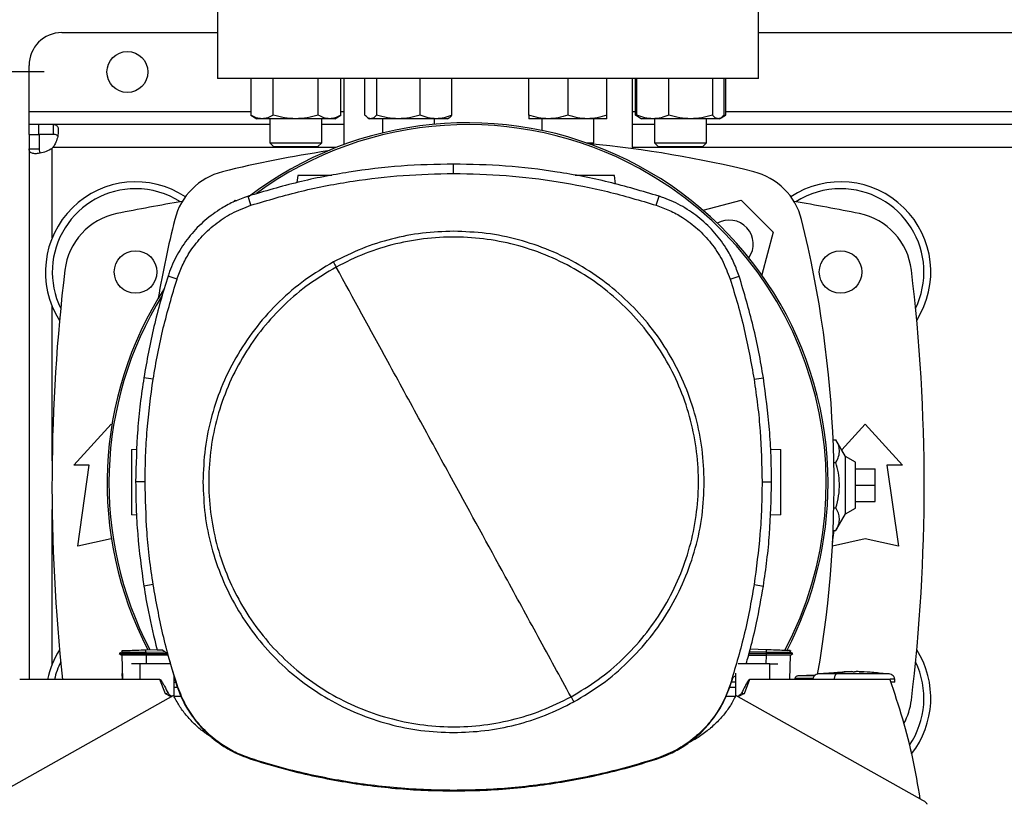
# Model space of a CAD drawing. Extents: x 0.4 to 10.6, y 0.4 to 8.1.
# Drawn here: x 6.5 to 7.1, y 5.6 to 6.1 of the extents above; entities that cross this region are included whole.
import ezdxf

# ---------------------------------------------------------------- set-up
doc = ezdxf.new("R2010")
doc.units = 0
doc.linetypes.add('SLD-SOLID', pattern=[0])
doc.layers.get('0').update_dxf_attribs({"linetype": 'CONTINUOUS'})
doc.styles.add('SLDTEXTSTYLE0', font='TXT', dxfattribs={"width": 0.75})
doc.dimstyles.new('SLDDIMSTYLE0', dxfattribs={"dimtxt": 0.125, "dimasz": 0.13, "dimexe": 0, "dimexo": 0.0625, "dimgap": 0.03125, "dimtad": 0, "dimtih": 1, "dimtoh": 1, "dimdec": 1, "dimlfac": 20, "dimrnd": 1e-09, "dimzin": 12, "dimtxsty": 'SLDTEXTSTYLE0', "dimsah": 1, "dimcen": 0.09, "dimazin": 3, "dimtfac": 1, "dimtdec": 1, "dimtmove": 0, "dimatfit": 3, "dimtolj": 1, "dimtzin": 12})
doc.dimstyles.new('SLDDIMSTYLE2', dxfattribs={"dimtxt": 0.125, "dimasz": 0.13, "dimexe": 0, "dimexo": 0.0625, "dimgap": 0.03125, "dimtad": 0, "dimtih": 1, "dimtoh": 1, "dimdec": 1, "dimlfac": 20, "dimrnd": 1e-09, "dimzin": 12, "dimtxsty": 'SLDTEXTSTYLE0', "dimsah": 1, "dimcen": 0.09, "dimazin": 3, "dimtfac": 1, "dimtdec": 1, "dimtofl": 0, "dimtmove": 0, "dimatfit": 3, "dimtolj": 1, "dimtzin": 12})

# ---------------------------------------------------------------- blocks, each defined once
blk = doc.blocks.new('_D_7')
at = {"color": 7, "linetype": 'SLD-SOLID'}
for p, q in [((5.7459, 6.09955), (5.7459, 6.34955)), ((6.51319, 6.09955), (5.6209, 6.09955)), ((6.51319, 5.55624), (5.6209, 5.55624)), ((5.7459, 5.55624), (5.7459, 5.30624))]:
    blk.add_line(p, q, dxfattribs=at)
for points in [[(5.7459, 6.09955), (5.7659, 6.22955), (5.7259, 6.22955)], [(5.7459, 5.55624), (5.7259, 5.42624), (5.7659, 5.42624)]]:
    blk.add_solid(points, dxfattribs=at)
at = {"color": 7, "linetype": 'SLD-SOLID', "insert": (5.58427, 5.88981), "char_height": 0.125, "attachment_point": 1, "style": 'SLDTEXTSTYLE0'}
blk.add_mtext('10.9', dxfattribs=at)
blk = doc.blocks.new('_D_9')
at = {"color": 7, "linetype": 'SLD-SOLID'}
for p, q in [((6.48445, 6.8918), (6.48445, 7.65764)), ((8.84501, 5.8365), (8.84501, 7.65764)), ((6.48445, 7.53264), (7.5031, 7.53264)), ((8.84501, 7.53264), (7.82636, 7.53264))]:
    blk.add_line(p, q, dxfattribs=at)
for points in [[(6.48445, 7.53264), (6.61445, 7.51264), (6.61445, 7.55264)], [(8.84501, 7.53264), (8.71501, 7.55264), (8.71501, 7.51264)]]:
    blk.add_solid(points, dxfattribs=at)
at = {"color": 7, "linetype": 'SLD-SOLID', "insert": (7.5031, 7.59455), "char_height": 0.125, "attachment_point": 1, "style": 'SLDTEXTSTYLE0'}
blk.add_mtext('47.2', dxfattribs=at)
blk = doc.blocks.new('_D_10')
at = {"color": 7, "linetype": 'SLD-SOLID'}
for p, q in [((6.16245, 6.07593), (6.16245, 6.32593)), ((6.55256, 6.07593), (6.03745, 6.07593)), ((6.55256, 5.57986), (6.03745, 5.57986)), ((6.16245, 5.57986), (6.16245, 5.32986))]:
    blk.add_line(p, q, dxfattribs=at)
for points in [[(6.16245, 6.07593), (6.18245, 6.20593), (6.14245, 6.20593)], [(6.16245, 5.57986), (6.14245, 5.44986), (6.18245, 5.44986)]]:
    blk.add_solid(points, dxfattribs=at)
at = {"color": 7, "linetype": 'SLD-SOLID', "insert": (6.047, 5.88981), "char_height": 0.125, "attachment_point": 1, "style": 'SLDTEXTSTYLE0'}
blk.add_mtext('9.9', dxfattribs=at)

msp = doc.modelspace()

# ---------------------------------------------------------------- linework, layer by layer
at = {"color": 7, "linetype": 'SLD-SOLID'}
for p, q in [((6.6567, 6.12317), (6.6567, 6.07199)), ((6.9815, 6.07199), (6.9815, 6.12317)), ((6.56319, 6.09955), (6.6567, 6.09955)), ((6.9815, 6.09955), (7.28662, 6.09955)), ((6.54351, 6.0523), (6.54351, 6.07986)), ((6.9815, 6.07199), (6.6567, 6.07199)), ((6.67655, 6.07199), (6.67655, 6.04998)), ((6.69008, 6.04998), (6.69008, 6.07199)), ((6.71714, 6.04998), (6.71714, 6.07199)), ((6.73068, 6.04998), (6.73068, 6.07199)), ((6.73248, 6.07199), (6.73248, 6.03232)), ((6.74512, 6.04998), (6.74512, 6.07199)), ((6.75213, 6.07199), (6.75213, 6.04998)), ((6.77827, 6.04998), (6.77827, 6.07199)), ((6.7974, 6.04998), (6.7974, 6.07199)), ((6.8435, 6.04998), (6.8435, 6.07199)), ((6.86693, 6.07199), (6.86693, 6.04998)), ((6.89037, 6.04998), (6.89037, 6.07199)), ((6.90571, 6.02986), (6.90571, 6.07199)), ((6.90752, 6.04998), (6.90752, 6.07199)), ((6.90844, 6.04998), (6.90844, 6.07199)), ((6.92758, 6.04998), (6.92758, 6.07199)), ((6.95372, 6.07199), (6.95372, 6.04998)), ((6.96072, 6.04998), (6.96072, 6.07199)), ((6.96165, 6.07199), (6.96165, 6.04998)), ((6.54351, 6.04443), (6.54351, 6.0523)), ((6.67655, 6.04998), (6.68018, 6.04789)), ((6.68332, 6.04789), (6.68018, 6.04789)), ((6.70361, 6.04789), (6.68332, 6.04789)), ((6.68799, 6.04789), (6.68799, 6.03342)), ((6.72391, 6.04789), (6.70361, 6.04789)), ((6.71924, 6.03342), (6.71924, 6.04789)), ((6.72705, 6.04789), (6.72391, 6.04789)), ((6.72705, 6.04789), (6.73068, 6.04998)), ((6.74698, 6.04838), (6.74783, 6.04789)), ((6.74862, 6.04789), (6.74783, 6.04789)), ((6.7652, 6.04789), (6.74862, 6.04789)), ((6.75564, 6.04789), (6.75564, 6.03934)), ((6.78784, 6.04789), (6.7652, 6.04789)), ((6.78689, 6.04455), (6.78689, 6.04789)), ((6.7947, 6.04789), (6.78784, 6.04789)), ((6.7947, 6.04789), (6.79554, 6.04838)), ((6.85521, 6.04789), (6.8435, 6.04789)), ((6.85131, 6.04789), (6.85131, 6.04082)), ((6.87865, 6.04789), (6.85521, 6.04789)), ((6.89037, 6.04789), (6.87865, 6.04789)), ((6.88256, 6.03342), (6.88256, 6.04789)), ((6.90752, 6.04998), (6.9103, 6.04838)), ((6.90942, 6.04912), (6.90752, 6.04998)), ((6.9103, 6.04838), (6.91115, 6.04789)), ((6.91801, 6.04789), (6.91115, 6.04789)), ((6.94065, 6.04789), (6.91801, 6.04789)), ((6.91896, 6.04789), (6.91896, 6.03342)), ((6.95722, 6.04789), (6.94065, 6.04789)), ((6.95021, 6.03342), (6.95021, 6.04789)), ((6.95802, 6.04789), (6.95722, 6.04789)), ((6.95802, 6.04789), (6.95887, 6.04838)), ((6.95894, 6.04842), (6.96165, 6.04998)), ((6.96165, 6.04998), (6.95973, 6.04911)), ((6.54351, 6.03843), (6.54351, 6.04443)), ((6.54927, 6.04443), (6.54351, 6.04443)), ((6.55815, 6.04443), (6.54927, 6.04443)), ((6.54927, 6.04443), (6.54927, 6.03843)), ((6.68799, 6.04443), (6.55815, 6.04443)), ((6.55815, 6.03843), (6.55815, 6.04443)), ((6.73248, 6.04443), (6.71924, 6.04443)), ((6.91896, 6.04443), (6.90571, 6.04443)), ((7.31791, 6.04443), (6.95021, 6.04443)), ((6.54351, 6.03843), (6.54351, 6.02979)), ((6.54351, 6.03843), (6.54951, 6.03843)), ((6.55815, 6.03843), (6.54927, 6.03843)), ((6.54951, 6.03843), (6.54951, 6.02979)), ((6.54351, 6.02979), (6.54351, 5.71119)), ((6.54351, 6.02979), (6.54951, 6.02979)), ((6.68799, 6.03342), (6.69049, 6.03092)), ((6.68799, 6.03342), (6.71924, 6.03342)), ((6.71674, 6.03092), (6.69049, 6.03092)), ((6.71674, 6.03092), (6.71924, 6.03342)), ((6.87793, 6.03342), (6.88256, 6.03342)), ((6.88173, 6.03259), (6.88256, 6.03342)), ((6.91896, 6.03342), (6.92146, 6.03092)), ((6.91896, 6.03342), (6.95021, 6.03342)), ((6.94771, 6.03092), (6.92146, 6.03092)), ((6.94771, 6.03092), (6.95021, 6.03342)), ((6.79837, 6.01498), (6.79837, 6.02066)), ((6.70486, 6.01372), (6.70426, 6.00951)), ((6.8956, 6.00862), (6.89489, 6.01372)), ((6.67672, 5.99592), (6.67498, 6.00133)), ((6.92002, 5.99592), (6.92175, 6.00133)), ((6.66598, 5.99771), (6.66728, 5.999)), ((6.66728, 5.999), (6.66829, 5.99873)), ((6.94813, 5.9929), (6.97092, 5.999)), ((6.97092, 5.999), (6.99021, 5.97972)), ((6.99021, 5.97972), (6.98335, 5.95414)), ((6.63235, 5.95159), (6.62694, 5.95333)), ((6.96439, 5.95159), (6.96979, 5.95333)), ((6.618, 5.89144), (6.6124, 5.89233)), ((6.97873, 5.89144), (6.98434, 5.89233)), ((6.57033, 5.83995), (6.59272, 5.86456)), ((6.59272, 5.86456), (6.59318, 5.86405)), ((7.03139, 5.84908), (7.04548, 5.86456)), ((7.04548, 5.86456), (7.06787, 5.83995)), ((7.02621, 5.85517), (7.02792, 5.85517)), ((7.03366, 5.84508), (7.02792, 5.85517)), ((6.60499, 5.84935), (6.60827, 5.84947)), ((6.98868, 5.84956), (6.99475, 5.84935)), ((6.57968, 5.83995), (6.57033, 5.83995)), ((6.57279, 5.79123), (6.57968, 5.83995)), ((7.02663, 5.84153), (7.02792, 5.84153)), ((7.03957, 5.84167), (7.03366, 5.84508)), ((7.03366, 5.81071), (7.03366, 5.84508)), ((7.03957, 5.81412), (7.03957, 5.84167)), ((7.05852, 5.83995), (7.06541, 5.79123)), ((7.06787, 5.83995), (7.05852, 5.83995)), ((7.03957, 5.83774), (7.05138, 5.83774)), ((7.05138, 5.82789), (7.05138, 5.83774)), ((6.61318, 5.82981), (6.6075, 5.82981)), ((6.98355, 5.82981), (6.98923, 5.82981)), ((7.03957, 5.82789), (7.05138, 5.82789)), ((7.05138, 5.81805), (7.05138, 5.82789)), ((7.03957, 5.81805), (7.05138, 5.81805)), ((7.02663, 5.81426), (7.02792, 5.81426)), ((7.02792, 5.80062), (7.03366, 5.81071)), ((7.03366, 5.81071), (7.03957, 5.81412)), ((6.60806, 5.80988), (6.60499, 5.80998)), ((6.99475, 5.80998), (6.98845, 5.80976)), ((7.02589, 5.79364), (7.02687, 5.80062)), ((7.02621, 5.80062), (7.02792, 5.80062)), ((6.59272, 5.79566), (6.57279, 5.79123)), ((6.59293, 5.79562), (6.59272, 5.79566)), ((7.04548, 5.79566), (7.02576, 5.79128)), ((7.06541, 5.79123), (7.04548, 5.79566)), ((6.618, 5.76817), (6.6124, 5.76728)), ((6.97873, 5.76817), (6.98434, 5.76728)), ((6.59924, 5.72851), (6.59928, 5.72757)), ((6.59925, 5.72851), (6.59928, 5.72757)), ((6.59925, 5.72851), (6.59928, 5.72757)), ((6.61365, 5.72901), (6.62029, 5.72924)), ((6.6137, 5.72751), (6.61365, 5.72901)), ((6.62034, 5.72901), (6.62319, 5.72901)), ((6.62655, 5.72649), (6.62319, 5.72901)), ((6.98609, 5.72901), (6.97647, 5.72935)), ((6.98609, 5.72901), (6.98604, 5.72751)), ((7.00046, 5.72757), (7.00049, 5.72851)), ((7.00053, 5.72851), (7.00049, 5.72757)), ((7.00049, 5.72757), (7.00053, 5.72851)), ((6.59925, 5.72758), (6.5977, 5.72669)), ((6.5977, 5.7267), (6.59913, 5.72587)), ((6.59833, 5.72705), (6.59771, 5.72669)), ((6.59771, 5.72669), (6.59771, 5.72669)), ((6.59771, 5.72669), (6.59911, 5.72588)), ((6.59771, 5.72669), (6.59772, 5.72669)), ((6.59911, 5.72588), (6.59963, 5.71119)), ((6.6137, 5.72751), (6.61366, 5.72669)), ((6.61366, 5.72669), (6.62628, 5.72669)), ((6.61366, 5.72669), (6.6137, 5.72588)), ((6.62523, 5.72748), (6.6137, 5.72751)), ((6.6137, 5.72588), (6.61373, 5.72588)), ((6.62673, 5.72588), (6.61373, 5.72588)), ((6.62655, 5.72649), (6.63204, 5.70793)), ((6.97551, 5.72588), (6.98601, 5.72588)), ((6.97573, 5.72669), (6.98609, 5.72669)), ((6.98604, 5.72751), (6.97596, 5.72752)), ((6.98604, 5.72588), (6.98601, 5.72588)), ((6.98604, 5.72751), (6.98609, 5.72669)), ((6.98609, 5.72669), (6.98604, 5.72588)), ((7.00012, 5.71119), (7.00063, 5.72588)), ((7.00205, 5.72669), (7.00049, 5.72758)), ((7.00061, 5.72587), (7.00204, 5.72669)), ((7.00204, 5.72669), (7.00203, 5.72669)), ((7.00204, 5.72669), (7.00205, 5.7267)), ((6.61003, 5.72064), (6.60509, 5.72064)), ((6.61003, 5.72064), (6.61003, 5.71119)), ((6.62828, 5.72064), (6.61003, 5.72064)), ((6.98812, 5.72064), (6.96921, 5.72064)), ((6.98812, 5.71119), (6.98812, 5.72064)), ((6.98812, 5.72064), (6.99304, 5.72064)), ((7.03716, 5.7159), (7.03274, 5.71581)), ((7.03274, 5.71581), (7.03594, 5.71589)), ((7.03594, 5.71589), (7.03716, 5.7159)), ((7.03716, 5.71575), (7.03716, 5.71589)), ((7.0401, 5.7159), (7.0401, 5.71575)), ((7.04133, 5.71589), (7.0401, 5.7159)), ((7.04452, 5.71581), (7.04133, 5.71589)), ((7.04177, 5.71587), (7.04452, 5.71581)), ((6.61003, 5.71119), (6.53789, 5.71119)), ((6.59963, 5.71119), (6.5995, 5.71482)), ((6.62208, 5.71119), (6.61003, 5.71119)), ((6.62539, 5.70261), (6.62208, 5.71119)), ((6.6306, 5.70103), (6.6306, 5.71281)), ((6.96469, 5.70793), (6.96615, 5.71256)), ((6.96615, 5.71256), (6.96755, 5.71344)), ((6.96755, 5.715), (6.96755, 5.70103)), ((6.97607, 5.71119), (6.97276, 5.70261)), ((6.98812, 5.71119), (6.97607, 5.71119)), ((7.06026, 5.71119), (6.98812, 5.71119)), ((7.00329, 5.71173), (7.00329, 5.71119)), ((7.01539, 5.71372), (7.00507, 5.7133)), ((7.01416, 5.71367), (7.01544, 5.71375)), ((7.03275, 5.71563), (7.01738, 5.71454)), ((7.02686, 5.71143), (7.02686, 5.71119)), ((7.05988, 5.71454), (7.05281, 5.71505)), ((7.06318, 5.70962), (7.06318, 5.71143)), ((6.6306, 5.70959), (6.63155, 5.70959)), ((6.63262, 5.70647), (6.6306, 5.70647)), ((6.63204, 5.70793), (6.63235, 5.70802)), ((6.96755, 5.70647), (6.96407, 5.70647)), ((6.96439, 5.70802), (6.96469, 5.70793)), ((6.96755, 5.70959), (6.96521, 5.70959)), ((6.63031, 5.70164), (6.51805, 5.63859)), ((6.62694, 5.703), (6.62539, 5.70261)), ((6.62891, 5.70085), (6.62539, 5.70261)), ((6.63479, 5.70101), (6.63061, 5.70101)), ((6.96754, 5.70101), (6.96177, 5.70101)), ((7.0801, 5.63859), (6.96784, 5.70164)), ((6.97276, 5.70261), (6.9712, 5.703)), ((6.67662, 5.66339), (6.67672, 5.66369)), ((6.92002, 5.66369), (6.92011, 5.66339)), ((6.79837, 5.64463), (6.79837, 5.64432))]:
    msp.add_line(p, q, dxfattribs=at)
at = {"color": 8, "linetype": 'SLD-SOLID'}
for p, q in [((6.54351, 6.0523), (6.67655, 6.0523)), ((6.73068, 6.0523), (6.73248, 6.0523)), ((6.90571, 6.0523), (6.90752, 6.0523)), ((6.96165, 6.0523), (7.30647, 6.0523)), ((6.55739, 5.97636), (6.55739, 6.03009)), ((6.72782, 6.03055), (6.55785, 6.03055)), ((7.35774, 6.03055), (6.90571, 6.03055)), ((6.55739, 5.84249), (6.55739, 5.93534)), ((6.55739, 5.72045), (6.55739, 5.8133)), ((6.61373, 5.72588), (6.61391, 5.72064)), ((6.98601, 5.72588), (6.98583, 5.72064))]:
    msp.add_line(p, q, dxfattribs=at)
at = {"color": 7, "linetype": 'SLD-SOLID'}
for centre, radius in [((6.60256, 6.07593), 0.0123), ((6.60748, 5.95585), 0.0128), ((7.03071, 5.95585), 0.0128)]:
    msp.add_circle(centre, radius, dxfattribs=at)
for centre, radius, start, end in [((6.56319, 6.07986), 0.01969, 90, 180), ((6.80675, 5.82904), 0.21642, 0, 127.49431), ((6.80675, 5.82904), 0.21529, 61.35211, 126.06941), ((6.54927, 6.03867), 0.01181, 313.40624, 316.59948), ((6.8191, 5.37589), 0.65968, 76.01413, 84.7249), ((6.8191, 5.37589), 0.65968, 98.39694, 103.98587), ((6.80675, 5.82904), 0.21529, 332.16564, 61.35211), ((6.66918, 5.97781), 0.03937, 103.98587, 166.01413), ((6.96902, 5.97781), 0.03937, 13.98587, 76.01413), ((6.60748, 5.95585), 0.05413, 56.50705, 212.47025), ((6.60748, 5.95585), 0.05, 90, 205.88607), ((6.60748, 5.95585), 0.05, 57.45155, 90), ((7.03071, 5.95585), 0.05413, 327.52975, 123.49295), ((7.03071, 5.95585), 0.05, 90, 122.54845), ((7.03071, 5.95585), 0.05, 334.11393, 90), ((6.8191, 4.90024), 1.11319, 99.49384, 101.54959), ((6.8191, 4.90024), 1.11319, 78.45041, 80.50616), ((6.6041, 5.95231), 0.03937, 101.54959, 173.15095), ((7.03409, 5.95231), 0.03937, 6.84905, 78.45041), ((7.2711, 5.82789), 0.65968, 166.01413, 170.19962), ((6.96386, 5.97266), 0.01437, 324.91118, 119.95088), ((6.36709, 5.82789), 0.65968, 350.08059, 13.98587), ((7.63996, 5.82789), 1.08268, 173.15095, 186.18794), ((5.99823, 5.82789), 1.08268, 353.15095, 6.84905), ((6.80675, 5.82904), 0.21642, 147.34333, 207.51719), ((6.80675, 5.82904), 0.21529, 148.41912, 207.66111), ((6.80675, 5.82904), 0.21642, 332.30508, 0), ((6.60748, 5.69994), 0.05413, 147.52975, 168.00463), ((7.03071, 5.69994), 0.05413, 321.81749, 32.47025), ((6.60748, 5.69994), 0.05, 154.11393, 166.9962), ((7.03071, 5.69994), 0.05, 325.61956, 25.88607), ((7.03409, 5.70348), 0.03937, 331.65892, 353.15095)]:
    msp.add_arc(centre, radius, start, end, dxfattribs=at)
for points, knots in [([(6.68332, 6.04789), (6.68218, 6.048), (6.67989, 6.04821), (6.67767, 6.04939), (6.67655, 6.04998)], [0, 0, 0, 0, 0.494511, 1, 1, 1, 1]), ([(6.69008, 6.04998), (6.68898, 6.0494), (6.68676, 6.04822), (6.68447, 6.048), (6.68332, 6.04789)], [0, 0, 0, 0, 0.4954565, 1, 1, 1, 1]), ([(6.70361, 6.04789), (6.70135, 6.048), (6.69676, 6.04821), (6.69232, 6.04939), (6.69008, 6.04998)], [0, 0, 0, 0, 0.494511, 1, 1, 1, 1]), ([(6.71714, 6.04998), (6.71495, 6.0494), (6.71051, 6.04822), (6.70593, 6.048), (6.70361, 6.04789)], [0, 0, 0, 0, 0.4954626, 1, 1, 1, 1]), ([(6.72391, 6.04789), (6.72278, 6.048), (6.72048, 6.04821), (6.71827, 6.04939), (6.71714, 6.04998)], [0, 0, 0, 0, 0.494511, 1, 1, 1, 1]), ([(6.73068, 6.04998), (6.72958, 6.0494), (6.72736, 6.04822), (6.72507, 6.048), (6.72391, 6.04789)], [0, 0, 0, 0, 0.49546, 1, 1, 1, 1]), ([(6.74862, 6.04789), (6.74804, 6.048), (6.74685, 6.04821), (6.7457, 6.04939), (6.74512, 6.04998)], [0, 0, 0, 0, 0.494509, 1, 1, 1, 1]), ([(6.75213, 6.04998), (6.75156, 6.0494), (6.75041, 6.04822), (6.74922, 6.048), (6.74862, 6.04789)], [0, 0, 0, 0, 0.495457, 1, 1, 1, 1]), ([(6.7652, 6.04789), (6.76301, 6.048), (6.75858, 6.04821), (6.75429, 6.04939), (6.75213, 6.04998)], [0, 0, 0, 0, 0.494507, 1, 1, 1, 1]), ([(6.77827, 6.04998), (6.77614, 6.0494), (6.77186, 6.04822), (6.76743, 6.048), (6.7652, 6.04789)], [0, 0, 0, 0, 0.495457, 1, 1, 1, 1]), ([(6.78784, 6.04789), (6.78623, 6.048), (6.78299, 6.04821), (6.77985, 6.04939), (6.77827, 6.04998)], [0, 0, 0, 0, 0.4945136, 1, 1, 1, 1]), ([(6.7974, 6.04998), (6.79585, 6.0494), (6.79271, 6.04822), (6.78947, 6.048), (6.78784, 6.04789)], [0, 0, 0, 0, 0.495457, 1, 1, 1, 1]), ([(6.79553, 6.0484), (6.79557, 6.04842), (6.79621, 6.04861), (6.79683, 6.04932), (6.7974, 6.04998)], [0, 0, 0, 0, 0.065389, 1, 1, 1, 1]), ([(6.85521, 6.04789), (6.85325, 6.048), (6.84928, 6.04821), (6.84544, 6.04939), (6.8435, 6.04998)], [0, 0, 0, 0, 0.494514, 1, 1, 1, 1]), ([(6.8435, 6.04998), (6.8435, 6.0494), (6.8435, 6.04822), (6.8435, 6.048), (6.8435, 6.04789)], [0, 0, 0, 0, 0.495457, 1, 1, 1, 1]), ([(6.86693, 6.04998), (6.86503, 6.0494), (6.86119, 6.04822), (6.85722, 6.048), (6.85521, 6.04789)], [0, 0, 0, 0, 0.495461, 1, 1, 1, 1]), ([(6.87865, 6.04789), (6.87669, 6.048), (6.87272, 6.04821), (6.86888, 6.04939), (6.86693, 6.04998)], [0, 0, 0, 0, 0.494514, 1, 1, 1, 1]), ([(6.89037, 6.04998), (6.88847, 6.0494), (6.88463, 6.04822), (6.88066, 6.048), (6.87865, 6.04789)], [0, 0, 0, 0, 0.495461, 1, 1, 1, 1]), ([(6.89037, 6.04789), (6.89037, 6.048), (6.89037, 6.04821), (6.89037, 6.04939), (6.89037, 6.04998)], [0, 0, 0, 0, 0.49451, 1, 1, 1, 1]), ([(6.91801, 6.04789), (6.91641, 6.048), (6.91316, 6.04821), (6.91003, 6.04939), (6.90844, 6.04998)], [0, 0, 0, 0, 0.494511, 1, 1, 1, 1]), ([(6.90844, 6.04998), (6.90901, 6.04933), (6.90963, 6.04862), (6.91026, 6.04843), (6.91032, 6.04841)], [0, 0, 0, 0, 0.916236, 1, 1, 1, 1]), ([(6.92758, 6.04998), (6.92602, 6.0494), (6.92289, 6.04822), (6.91965, 6.048), (6.91801, 6.04789)], [0, 0, 0, 0, 0.495464, 1, 1, 1, 1]), ([(6.94065, 6.04789), (6.93846, 6.048), (6.93403, 6.04821), (6.92974, 6.04939), (6.92758, 6.04998)], [0, 0, 0, 0, 0.4945107, 1, 1, 1, 1]), ([(6.95372, 6.04998), (6.9516, 6.0494), (6.94731, 6.04822), (6.94288, 6.048), (6.94065, 6.04789)], [0, 0, 0, 0, 0.495457, 1, 1, 1, 1]), ([(6.95722, 6.04789), (6.95663, 6.048), (6.95545, 6.04821), (6.9543, 6.04939), (6.95372, 6.04998)], [0, 0, 0, 0, 0.494509, 1, 1, 1, 1]), ([(6.96072, 6.04998), (6.96016, 6.0494), (6.95901, 6.04822), (6.95782, 6.048), (6.95722, 6.04789)], [0, 0, 0, 0, 0.495459, 1, 1, 1, 1]), ([(6.55815, 6.04443), (6.5588, 6.04434), (6.56012, 6.04417), (6.561, 6.0425), (6.56118, 6.03985), (6.5606, 6.03648), (6.55948, 6.03319), (6.55832, 6.03131), (6.55785, 6.03055)], [0, 0, 0, 0, 0.1806296, 0.3611566, 0.5370491, 0.7100657, 0.884032, 1, 1, 1, 1]), ([(6.56067, 6.03749), (6.56055, 6.03766), (6.56023, 6.03812), (6.55933, 6.03838), (6.55851, 6.03841), (6.55815, 6.03843)], [0, 0, 0, 0, 0.2525781, 0.6746631, 1, 1, 1, 1]), ([(6.55739, 6.03009), (6.55618, 6.02939), (6.55378, 6.028), (6.55001, 6.02701), (6.54687, 6.02674), (6.54466, 6.02722), (6.54363, 6.02826), (6.54354, 6.02935), (6.54351, 6.02979)], [0, 0, 0, 0, 0.180756, 0.361566, 0.538066, 0.71125, 0.884877, 1, 1, 1, 1]), ([(6.54951, 6.02979), (6.54956, 6.02921), (6.54965, 6.02816), (6.55002, 6.02735), (6.55041, 6.02722), (6.55042, 6.02722)], [0, 0, 0, 0, 0.5494626, 0.9906513, 1, 1, 1, 1]), ([(6.79837, 6.02066), (6.78785, 6.02042), (6.76683, 6.01996), (6.73565, 6.01612), (6.70489, 6.01022), (6.68497, 6.0043), (6.67498, 6.00133)], [0, 0, 0, 0, 0.251479, 0.502957, 0.750732, 1, 1, 1, 1]), ([(6.92175, 6.00133), (6.91167, 6.00432), (6.89152, 6.01031), (6.86066, 6.01619), (6.82957, 6.01998), (6.80879, 6.02043), (6.79837, 6.02066)], [0, 0, 0, 0, 0.251479, 0.502957, 0.750732, 1, 1, 1, 1]), ([(6.67672, 5.99592), (6.6868, 5.99891), (6.70696, 6.0049), (6.73755, 6.01066), (6.76806, 6.01433), (6.78824, 6.01476), (6.79837, 6.01498)], [0, 0, 0, 0, 0.255078, 0.510157, 0.754364, 1, 1, 1, 1]), ([(6.72529, 6.01372), (6.72346, 6.01372), (6.71973, 6.01372), (6.71418, 6.01372), (6.70998, 6.01372), (6.70737, 6.01372), (6.70596, 6.01372), (6.70504, 6.01372), (6.70492, 6.01372), (6.70486, 6.01372)], [0, 0, 0, 0, 0.224799, 0.457794, 0.669769, 0.763687, 0.848823, 0.926565, 1, 1, 1, 1]), ([(6.79837, 6.01498), (6.80888, 6.01474), (6.82991, 6.01427), (6.86079, 6.01041), (6.89096, 6.00457), (6.91031, 5.99881), (6.92002, 5.99592)], [0, 0, 0, 0, 0.255079, 0.510157, 0.754365, 1, 1, 1, 1]), ([(6.89489, 6.01372), (6.89483, 6.01372), (6.89471, 6.01372), (6.89378, 6.01372), (6.89237, 6.01372), (6.88976, 6.01372), (6.88555, 6.01372), (6.87999, 6.01372), (6.87502, 6.01372), (6.87232, 6.01372), (6.87137, 6.01372)], [0, 0, 0, 0, 0.064722, 0.133241, 0.208276, 0.291051, 0.477877, 0.683229, 0.88858, 1, 1, 1, 1]), ([(6.67498, 6.00133), (6.67226, 6.00035), (6.66681, 5.99839), (6.658, 5.99367), (6.64886, 5.98703), (6.64004, 5.97802), (6.63291, 5.96765), (6.6289, 5.95915), (6.62726, 5.95426), (6.62694, 5.95333)], [0, 0, 0, 0, 0.123105, 0.246209, 0.424206, 0.602203, 0.780199, 0.958196, 1, 1, 1, 1]), ([(6.96979, 5.95333), (6.96881, 5.95605), (6.96685, 5.9615), (6.96212, 5.9703), (6.95547, 5.97944), (6.94646, 5.98824), (6.93608, 5.99537), (6.92758, 5.99937), (6.92269, 6.00101), (6.92175, 6.00133)], [0, 0, 0, 0, 0.1231049, 0.246209, 0.4242056, 0.6022025, 0.7801986, 0.9581959, 1, 1, 1, 1]), ([(6.63235, 5.95159), (6.63333, 5.95429), (6.63531, 5.95974), (6.63999, 5.96815), (6.64642, 5.97669), (6.65504, 5.98474), (6.66516, 5.99152), (6.67283, 5.99444), (6.67672, 5.99592)], [0, 0, 0, 0, 0.132415, 0.266967, 0.442443, 0.623007, 0.80848, 1, 1, 1, 1]), ([(6.92002, 5.99592), (6.92272, 5.99494), (6.92817, 5.99297), (6.93659, 5.98829), (6.94513, 5.98187), (6.95319, 5.97326), (6.95998, 5.96314), (6.9629, 5.95548), (6.96439, 5.95159)], [0, 0, 0, 0, 0.132414, 0.266969, 0.442443, 0.623007, 0.80848, 1, 1, 1, 1]), ([(6.79837, 5.98028), (6.7921, 5.98005), (6.77955, 5.9796), (6.76106, 5.97593), (6.74306, 5.97028), (6.73184, 5.96467), (6.72623, 5.96186)], [0, 0, 0, 0, 0.2500052, 0.4999994, 0.7499951, 1, 1, 1, 1]), ([(6.86885, 5.70079), (6.87436, 5.70408), (6.88539, 5.71066), (6.90011, 5.72315), (6.91319, 5.73731), (6.92427, 5.7531), (6.93321, 5.77019), (6.93983, 5.7883), (6.94404, 5.80712), (6.94576, 5.82633), (6.94495, 5.84559), (6.94164, 5.86459), (6.93587, 5.883), (6.92775, 5.90049), (6.91742, 5.91677), (6.90505, 5.93157), (6.89085, 5.94462), (6.87507, 5.95571), (6.85798, 5.96464), (6.83987, 5.97127), (6.82105, 5.97548), (6.80185, 5.97719), (6.78257, 5.9764), (6.76359, 5.97305), (6.74512, 5.96741), (6.73363, 5.96168), (6.72789, 5.95882)], [0, 0, 0, 0, 0.041667, 0.083334, 0.125, 0.166667, 0.208333, 0.25, 0.291667, 0.333333, 0.375, 0.416667, 0.458333, 0.5, 0.541666, 0.583333, 0.625, 0.666667, 0.708333, 0.75, 0.791666, 0.833333, 0.875, 0.916666, 0.958333, 1, 1, 1, 1]), ([(6.94884, 5.82981), (6.94859, 5.83637), (6.94809, 5.8495), (6.9441, 5.86886), (6.93779, 5.88755), (6.92905, 5.90526), (6.91809, 5.92167), (6.90507, 5.93651), (6.89023, 5.94952), (6.87382, 5.96049), (6.85611, 5.96923), (6.83742, 5.97553), (6.81806, 5.97953), (6.80493, 5.98003), (6.79837, 5.98028)], [0, 0, 0, 0, 0.083335, 0.166661, 0.25, 0.333336, 0.416661, 0.5, 0.583335, 0.666661, 0.75, 0.833335, 0.916661, 1, 1, 1, 1]), ([(6.72623, 5.96186), (6.72046, 5.95841), (6.70893, 5.95152), (6.69357, 5.93837), (6.68, 5.92344), (6.66857, 5.9068), (6.65944, 5.88879), (6.65285, 5.86973), (6.64867, 5.84995), (6.64816, 5.83652), (6.6479, 5.82981)], [0, 0, 0, 0, 0.125001, 0.250001, 0.375, 0.5, 0.625, 0.749999, 0.874999, 1, 1, 1, 1]), ([(6.72789, 5.95882), (6.72237, 5.95553), (6.71135, 5.94895), (6.69662, 5.93646), (6.68355, 5.9223), (6.67246, 5.90651), (6.66353, 5.88942), (6.6569, 5.87131), (6.65269, 5.85249), (6.65098, 5.83328), (6.65178, 5.81402), (6.6551, 5.79502), (6.66086, 5.77662), (6.66898, 5.75912), (6.67932, 5.74284), (6.69169, 5.72804), (6.70588, 5.71499), (6.72166, 5.7039), (6.73875, 5.69497), (6.75686, 5.68834), (6.77568, 5.68413), (6.79489, 5.68242), (6.81416, 5.68321), (6.83314, 5.68656), (6.85161, 5.6922), (6.8631, 5.69793), (6.86885, 5.70079)], [0, 0, 0, 0, 0.0416666, 0.0833334, 0.1250002, 0.1666669, 0.2083334, 0.2499999, 0.2916666, 0.3333332, 0.375, 0.4166667, 0.4583333, 0.5, 0.5416666, 0.5833331, 0.6250001, 0.6666667, 0.7083334, 0.7499999, 0.7916666, 0.833333, 0.8749997, 0.9166666, 0.9583333, 1, 1, 1, 1]), ([(6.72623, 5.96186), (6.72654, 5.96129), (6.72709, 5.96028), (6.72764, 5.95926), (6.72789, 5.95882)], [0, 0, 0, 0, 0.560144, 1, 1, 1, 1]), ([(6.79837, 5.82981), (6.79178, 5.84186), (6.77861, 5.86596), (6.75511, 5.90899), (6.73821, 5.93992), (6.72789, 5.95882)], [0, 0, 0, 0, 0.28013, 0.560206, 1, 1, 1, 1]), ([(6.62694, 5.95333), (6.62539, 5.94833), (6.6223, 5.93832), (6.61703, 5.91806), (6.61425, 5.90261), (6.6124, 5.89233)], [0, 0, 0, 0, 0.250341, 0.500682, 1, 1, 1, 1]), ([(6.98434, 5.89233), (6.98346, 5.89749), (6.98171, 5.90782), (6.97727, 5.92828), (6.97278, 5.94331), (6.96979, 5.95333)], [0, 0, 0, 0, 0.250341, 0.500683, 1, 1, 1, 1]), ([(6.618, 5.89144), (6.61888, 5.89661), (6.62063, 5.90694), (6.62503, 5.9271), (6.62944, 5.94186), (6.63235, 5.95159)], [0, 0, 0, 0, 0.253924, 0.507848, 1, 1, 1, 1]), ([(6.96439, 5.95159), (6.96594, 5.94658), (6.96903, 5.93657), (6.97421, 5.91659), (6.97693, 5.90144), (6.97873, 5.89144)], [0, 0, 0, 0, 0.253924, 0.507848, 1, 1, 1, 1]), ([(6.6124, 5.89233), (6.61164, 5.88714), (6.61014, 5.87678), (6.60808, 5.85594), (6.60773, 5.84025), (6.6075, 5.82981)], [0, 0, 0, 0, 0.250342, 0.500683, 1, 1, 1, 1]), ([(6.61318, 5.82981), (6.61324, 5.83504), (6.61337, 5.84552), (6.61458, 5.86612), (6.61664, 5.88138), (6.618, 5.89144)], [0, 0, 0, 0, 0.253927, 0.507853, 1, 1, 1, 1]), ([(6.97873, 5.89144), (6.97948, 5.88626), (6.98098, 5.87589), (6.98299, 5.85535), (6.98333, 5.83996), (6.98355, 5.82981)], [0, 0, 0, 0, 0.253927, 0.507853, 1, 1, 1, 1]), ([(6.98923, 5.82981), (6.98917, 5.83504), (6.98904, 5.84552), (6.98783, 5.86642), (6.98573, 5.88197), (6.98434, 5.89233)], [0, 0, 0, 0, 0.250342, 0.500683, 1, 1, 1, 1]), ([(7.02792, 5.84153), (7.02852, 5.84272), (7.02973, 5.84511), (7.03018, 5.84865), (7.02953, 5.85204), (7.02846, 5.85412), (7.02792, 5.85517)], [0, 0, 0, 0, 0.2642846, 0.5341325, 0.7649782, 1, 1, 1, 1]), ([(6.60499, 5.84935), (6.60499, 5.84928), (6.60499, 5.84912), (6.60499, 5.84789), (6.60499, 5.84604), (6.60499, 5.84259), (6.60499, 5.83704), (6.60499, 5.82967), (6.60499, 5.82229), (6.60499, 5.81675), (6.60499, 5.8133), (6.60499, 5.81144), (6.60499, 5.81022), (6.60499, 5.81006), (6.60499, 5.80998)], [0, 0, 0, 0, 0.047364, 0.097509, 0.152421, 0.212998, 0.349717, 0.499997, 0.650274, 0.786999, 0.847579, 0.902492, 0.952636, 1, 1, 1, 1]), ([(6.99475, 5.80998), (6.99475, 5.81006), (6.99475, 5.81022), (6.99475, 5.81144), (6.99475, 5.8133), (6.99475, 5.81675), (6.99475, 5.82229), (6.99475, 5.82967), (6.99475, 5.83704), (6.99475, 5.84259), (6.99475, 5.84604), (6.99475, 5.84789), (6.99475, 5.84912), (6.99475, 5.84928), (6.99475, 5.84935)], [0, 0, 0, 0, 0.047364, 0.097509, 0.152421, 0.212997, 0.349718, 0.5, 0.650282, 0.787003, 0.847579, 0.902491, 0.952636, 1, 1, 1, 1]), ([(7.02792, 5.81426), (7.02852, 5.81662), (7.02973, 5.8214), (7.03018, 5.82849), (7.02953, 5.83527), (7.02846, 5.83943), (7.02792, 5.84153)], [0, 0, 0, 0, 0.264285, 0.534132, 0.764978, 1, 1, 1, 1]), ([(6.6075, 5.82981), (6.60757, 5.82457), (6.60769, 5.81409), (6.6089, 5.79319), (6.611, 5.77764), (6.6124, 5.76728)], [0, 0, 0, 0, 0.250342, 0.500683, 1, 1, 1, 1]), ([(6.618, 5.76817), (6.61725, 5.77335), (6.61575, 5.78372), (6.61374, 5.80426), (6.6134, 5.81965), (6.61318, 5.82981)], [0, 0, 0, 0, 0.253927, 0.507853, 1, 1, 1, 1]), ([(6.6479, 5.82981), (6.64814, 5.82324), (6.64864, 5.81011), (6.65264, 5.79075), (6.65894, 5.77206), (6.66769, 5.75436), (6.67865, 5.73794), (6.69166, 5.7231), (6.7065, 5.71009), (6.72292, 5.69912), (6.74062, 5.69038), (6.75931, 5.68408), (6.77867, 5.68008), (6.7918, 5.67958), (6.79837, 5.67933)], [0, 0, 0, 0, 0.083335, 0.16666, 0.25, 0.333336, 0.416661, 0.5, 0.583335, 0.666661, 0.75, 0.833335, 0.916661, 1, 1, 1, 1]), ([(6.86885, 5.70079), (6.86228, 5.71281), (6.84914, 5.73686), (6.82565, 5.77987), (6.80871, 5.81086), (6.79837, 5.82981)], [0, 0, 0, 0, 0.279818, 0.559824, 1, 1, 1, 1]), ([(6.87051, 5.69775), (6.87627, 5.7012), (6.88781, 5.70809), (6.90316, 5.72124), (6.91674, 5.73617), (6.92816, 5.75281), (6.93729, 5.77082), (6.94388, 5.78988), (6.94806, 5.80966), (6.94858, 5.82309), (6.94884, 5.82981)], [0, 0, 0, 0, 0.125001, 0.250001, 0.375, 0.5, 0.625, 0.749999, 0.874999, 1, 1, 1, 1]), ([(6.98355, 5.82981), (6.98349, 5.82457), (6.98336, 5.81409), (6.98215, 5.79349), (6.98009, 5.77823), (6.97873, 5.76817)], [0, 0, 0, 0, 0.253927, 0.507853, 1, 1, 1, 1]), ([(6.98434, 5.76728), (6.98509, 5.77247), (6.9866, 5.78283), (6.98865, 5.80367), (6.989, 5.81936), (6.98923, 5.82981)], [0, 0, 0, 0, 0.250342, 0.500683, 1, 1, 1, 1]), ([(7.02792, 5.80062), (7.02852, 5.8018), (7.02973, 5.80419), (7.03018, 5.80773), (7.02953, 5.81112), (7.02846, 5.81321), (7.02792, 5.81426)], [0, 0, 0, 0, 0.264285, 0.534132, 0.764978, 1, 1, 1, 1]), ([(6.6124, 5.76728), (6.61326, 5.76212), (6.61541, 5.74926), (6.6185, 5.73659), (6.62034, 5.72901)], [0, 0, 0, 0, 0.401831, 1, 1, 1, 1]), ([(6.63235, 5.70802), (6.6308, 5.71303), (6.6277, 5.72304), (6.62253, 5.74302), (6.6198, 5.75817), (6.618, 5.76817)], [0, 0, 0, 0, 0.253924, 0.507848, 1, 1, 1, 1]), ([(6.97873, 5.76817), (6.97785, 5.763), (6.9761, 5.75267), (6.9717, 5.73251), (6.9673, 5.71776), (6.96439, 5.70802)], [0, 0, 0, 0, 0.253924, 0.507848, 1, 1, 1, 1]), ([(6.97405, 5.72064), (6.97492, 5.7237), (6.97722, 5.73179), (6.98085, 5.74731), (6.98304, 5.75988), (6.98434, 5.76728)], [0, 0, 0, 0, 0.199241, 0.52804, 1, 1, 1, 1]), ([(6.59932, 5.72851), (6.59933, 5.72851), (6.59939, 5.72851), (6.60011, 5.72854), (6.6014, 5.72858), (6.60392, 5.72867), (6.60806, 5.72881), (6.61172, 5.72894), (6.61365, 5.72901)], [0, 0, 0, 0, 0.042875, 0.148544, 0.263681, 0.390733, 0.679216, 1, 1, 1, 1]), ([(7.00042, 5.72851), (7.00041, 5.72851), (7.00036, 5.72851), (6.99963, 5.72854), (6.99834, 5.72858), (6.99582, 5.72867), (6.99168, 5.72881), (6.98802, 5.72894), (6.98609, 5.72901)], [0, 0, 0, 0, 0.042875, 0.148532, 0.263659, 0.390699, 0.679192, 1, 1, 1, 1]), ([(6.59772, 5.72669), (6.59774, 5.72669), (6.59779, 5.72669), (6.59871, 5.72669), (6.60017, 5.72669), (6.60295, 5.72669), (6.60752, 5.72669), (6.61154, 5.72669), (6.61366, 5.72669)], [0, 0, 0, 0, 0.0953, 0.195306, 0.304395, 0.42477, 0.69764, 1, 1, 1, 1]), ([(6.6137, 5.72588), (6.61176, 5.72588), (6.60815, 5.72587), (6.60408, 5.72587), (6.6016, 5.72587), (6.60023, 5.72587), (6.5993, 5.72587), (6.59917, 5.72588), (6.59911, 5.72588)], [0, 0, 0, 0, 0.3085669, 0.5737921, 0.6899887, 0.7987452, 0.9009554, 1, 1, 1, 1]), ([(6.59934, 5.72757), (6.59935, 5.72757), (6.5994, 5.72757), (6.60007, 5.72757), (6.60135, 5.72756), (6.60389, 5.72754), (6.60809, 5.72752), (6.61177, 5.72751), (6.6137, 5.72751)], [0, 0, 0, 0, 0.036532, 0.139161, 0.25516, 0.388528, 0.678024, 1, 1, 1, 1]), ([(6.98604, 5.72751), (6.98798, 5.72751), (6.99166, 5.72752), (6.99586, 5.72754), (6.9984, 5.72756), (6.99967, 5.72757), (7.00034, 5.72757), (7.00039, 5.72757), (7.0004, 5.72757)], [0, 0, 0, 0, 0.322161, 0.611993, 0.745227, 0.861092, 0.963599, 1, 1, 1, 1]), ([(7.00063, 5.72588), (7.00057, 5.72588), (7.00045, 5.72587), (6.99951, 5.72587), (6.99814, 5.72587), (6.99567, 5.72587), (6.9916, 5.72587), (6.98798, 5.72588), (6.98604, 5.72588)], [0, 0, 0, 0, 0.099269, 0.201605, 0.310356, 0.426373, 0.69101, 1, 1, 1, 1]), ([(7.00199, 5.72669), (7.00197, 5.72669), (7.00191, 5.72669), (7.00103, 5.72669), (6.99957, 5.72669), (6.99679, 5.72669), (6.99223, 5.72669), (6.9882, 5.72669), (6.98609, 5.72669)], [0, 0, 0, 0, 0.079735, 0.181461, 0.292425, 0.414871, 0.692435, 1, 1, 1, 1]), ([(7.03716, 5.71589), (7.03553, 5.71577), (7.03261, 5.71557), (7.02972, 5.71486), (7.02845, 5.71454)], [0, 0, 0, 0, 0.560234, 1, 1, 1, 1]), ([(7.05728, 5.71454), (7.05431, 5.71493), (7.04901, 5.71562), (7.04368, 5.71581), (7.04133, 5.71589)], [0, 0, 0, 0, 0.559521, 1, 1, 1, 1]), ([(6.62208, 5.71119), (6.6221, 5.71119), (6.62216, 5.71118), (6.62228, 5.71112), (6.62273, 5.71073), (6.62324, 5.70991), (6.62385, 5.70892), (6.62435, 5.70801), (6.62539, 5.70607), (6.62625, 5.70438), (6.62694, 5.703)], [0, 0, 0, 0, 0.007649, 0.017007, 0.04231, 0.193257, 0.313092, 0.407911, 0.517922, 1, 1, 1, 1]), ([(6.97607, 5.71119), (6.97605, 5.71119), (6.97599, 5.71118), (6.97587, 5.71112), (6.9756, 5.71089), (6.97512, 5.71026), (6.97431, 5.70896), (6.97296, 5.70648), (6.9719, 5.70438), (6.9712, 5.703)], [0, 0, 0, 0, 0.007471, 0.016571, 0.041057, 0.118975, 0.26381, 0.51799, 1, 1, 1, 1]), ([(7.00507, 5.7133), (7.00483, 5.71326), (7.00437, 5.71319), (7.00379, 5.71283), (7.00345, 5.71241), (7.00331, 5.71202), (7.00329, 5.71183), (7.00329, 5.71173)], [0, 0, 0, 0, 0.274353, 0.533798, 0.773395, 0.88772, 1, 1, 1, 1]), ([(7.01738, 5.71454), (7.01694, 5.71445), (7.01608, 5.71427), (7.015, 5.71355), (7.01438, 5.71273), (7.01412, 5.71199), (7.0141, 5.71162), (7.01409, 5.71143)], [0, 0, 0, 0, 0.274157, 0.5328437, 0.7724648, 0.8871658, 1, 1, 1, 1]), ([(7.02445, 5.71505), (7.02593, 5.71524), (7.02869, 5.71559), (7.03146, 5.71569), (7.03274, 5.71573)], [0, 0, 0, 0, 0.536925, 1, 1, 1, 1]), ([(7.02845, 5.71454), (7.02821, 5.71443), (7.02773, 5.71421), (7.02722, 5.71338), (7.02692, 5.71242), (7.02688, 5.71176), (7.02686, 5.71143)], [0, 0, 0, 0, 0.290047, 0.571975, 0.787722, 1, 1, 1, 1]), ([(7.05728, 5.71454), (7.05653, 5.71454), (7.05502, 5.71454), (7.05198, 5.71454), (7.04849, 5.71454), (7.04462, 5.71454), (7.04052, 5.71454), (7.03636, 5.71454), (7.03226, 5.71454), (7.02971, 5.71454), (7.02845, 5.71454)], [0, 0, 0, 0, 0.115342, 0.23492, 0.358557, 0.485508, 0.614592, 0.744367, 0.873312, 1, 1, 1, 1]), ([(7.03863, 5.71568), (7.03846, 5.71568), (7.03813, 5.71568), (7.03774, 5.71569), (7.03748, 5.71571), (7.03731, 5.71572), (7.03718, 5.71573), (7.03717, 5.71574), (7.03716, 5.71575)], [0, 0, 0, 0, 0.240369, 0.471958, 0.599744, 0.721376, 0.864677, 1, 1, 1, 1]), ([(7.0401, 5.71575), (7.0401, 5.71574), (7.04008, 5.71573), (7.03996, 5.71572), (7.03979, 5.71571), (7.03953, 5.71569), (7.03914, 5.71568), (7.0388, 5.71568), (7.03863, 5.71568)], [0, 0, 0, 0, 0.135329, 0.278638, 0.400276, 0.528068, 0.759619, 1, 1, 1, 1]), ([(7.06318, 5.71143), (7.06316, 5.71162), (7.06314, 5.71199), (7.06288, 5.71273), (7.06227, 5.71355), (7.06118, 5.71427), (7.06032, 5.71445), (7.05988, 5.71454)], [0, 0, 0, 0, 0.112837, 0.22754, 0.467167, 0.72586, 1, 1, 1, 1]), ([(7.06026, 5.71119), (7.06288, 5.70336), (7.06809, 5.68773), (7.07413, 5.6638), (7.07692, 5.64765), (7.07831, 5.6396)], [0, 0, 0, 0, 0.335139, 0.668475, 1, 1, 1, 1]), ([(6.63204, 5.70793), (6.63308, 5.70509), (6.63517, 5.69937), (6.64008, 5.69073), (6.64672, 5.68212), (6.65538, 5.67422), (6.66538, 5.66764), (6.67284, 5.66482), (6.67662, 5.66339)], [0, 0, 0, 0, 0.138278, 0.279, 0.454523, 0.635136, 0.814828, 1, 1, 1, 1]), ([(6.67672, 5.66369), (6.67388, 5.66472), (6.66816, 5.66681), (6.65953, 5.67171), (6.65095, 5.67834), (6.6431, 5.68695), (6.63657, 5.69688), (6.63377, 5.70427), (6.63235, 5.70802)], [0, 0, 0, 0, 0.138918, 0.280313, 0.455837, 0.636449, 0.815514, 1, 1, 1, 1]), ([(6.96439, 5.70802), (6.96335, 5.70519), (6.96126, 5.69947), (6.95635, 5.69085), (6.94972, 5.68227), (6.9411, 5.67443), (6.93116, 5.66791), (6.92377, 5.66511), (6.92002, 5.66369)], [0, 0, 0, 0, 0.138918, 0.280314, 0.455837, 0.636449, 0.815513, 1, 1, 1, 1]), ([(6.92011, 5.66339), (6.92295, 5.66442), (6.92867, 5.6665), (6.93732, 5.67141), (6.94593, 5.67804), (6.95384, 5.68669), (6.96043, 5.69669), (6.96325, 5.70415), (6.96469, 5.70793)], [0, 0, 0, 0, 0.138278, 0.279001, 0.454523, 0.635135, 0.814827, 1, 1, 1, 1]), ([(7.06317, 5.70962), (7.06317, 5.70962), (7.06337, 5.70962), (7.06273, 5.70962), (7.06146, 5.70962), (7.06082, 5.70962)], [0, 0, 0, 0, 0.00489, 0.497309, 1, 1, 1, 1]), ([(6.62694, 5.703), (6.62707, 5.70281), (6.62733, 5.70242), (6.62812, 5.70178), (6.62874, 5.70131), (6.62916, 5.70099)], [0, 0, 0, 0, 0.223229, 0.467924, 1, 1, 1, 1]), ([(6.65421, 5.67572), (6.65223, 5.677), (6.64818, 5.67965), (6.64267, 5.6844), (6.63773, 5.68972), (6.6335, 5.69543), (6.63137, 5.69958), (6.63031, 5.70164)], [0, 0, 0, 0, 0.197983, 0.405905, 0.608695, 0.806554, 1, 1, 1, 1]), ([(6.86885, 5.70079), (6.86916, 5.70022), (6.86971, 5.69921), (6.87026, 5.6982), (6.87051, 5.69775)], [0, 0, 0, 0, 0.5598635, 1, 1, 1, 1]), ([(6.96784, 5.70164), (6.96678, 5.69958), (6.96465, 5.69543), (6.96042, 5.68972), (6.95549, 5.68439), (6.94981, 5.67958), (6.94414, 5.67563), (6.94022, 5.67361), (6.93856, 5.67275)], [0, 0, 0, 0, 0.165044, 0.333878, 0.506882, 0.684314, 0.866049, 1, 1, 1, 1]), ([(6.9712, 5.703), (6.97108, 5.70281), (6.97082, 5.70242), (6.97003, 5.70178), (6.96941, 5.70131), (6.96899, 5.70099)], [0, 0, 0, 0, 0.223211, 0.467942, 1, 1, 1, 1]), ([(6.97276, 5.70261), (6.9724, 5.70244), (6.97183, 5.70218), (6.97064, 5.70164), (6.96984, 5.70119), (6.96924, 5.70085)], [0, 0, 0, 0, 0.300842, 0.476472, 1, 1, 1, 1]), ([(6.79837, 5.67933), (6.80464, 5.67956), (6.81718, 5.68001), (6.83568, 5.68368), (6.85367, 5.68933), (6.8649, 5.69495), (6.87051, 5.69775)], [0, 0, 0, 0, 0.250004, 0.5, 0.749996, 1, 1, 1, 1]), ([(6.67662, 5.66339), (6.68237, 5.66162), (6.69388, 5.65809), (6.71142, 5.65378), (6.72889, 5.65028), (6.74626, 5.6476), (6.76353, 5.64571), (6.78091, 5.64453), (6.79255, 5.64439), (6.79837, 5.64432)], [0, 0, 0, 0, 0.145828, 0.291807, 0.437786, 0.577799, 0.717812, 0.858906, 1, 1, 1, 1]), ([(6.79837, 5.64463), (6.79235, 5.64471), (6.78032, 5.64486), (6.7623, 5.64613), (6.7446, 5.64813), (6.72726, 5.6509), (6.71027, 5.65438), (6.69338, 5.65856), (6.68227, 5.66198), (6.67672, 5.66369)], [0, 0, 0, 0, 0.145944, 0.29204, 0.438136, 0.578062, 0.717989, 0.858995, 1, 1, 1, 1]), ([(6.92002, 5.66369), (6.91427, 5.66192), (6.90276, 5.65839), (6.88522, 5.65409), (6.86775, 5.65058), (6.8504, 5.64791), (6.83316, 5.64603), (6.8158, 5.64485), (6.80418, 5.6447), (6.79837, 5.64463)], [0, 0, 0, 0, 0.145944, 0.292039, 0.438135, 0.578062, 0.717989, 0.858995, 1, 1, 1, 1]), ([(6.79837, 5.64432), (6.80438, 5.64439), (6.81642, 5.64454), (6.83444, 5.64581), (6.85214, 5.64782), (6.8695, 5.65058), (6.88652, 5.65406), (6.90343, 5.65825), (6.91455, 5.66168), (6.92011, 5.66339)], [0, 0, 0, 0, 0.145828, 0.291807, 0.437786, 0.577799, 0.717812, 0.858906, 1, 1, 1, 1]), ([(7.08281, 5.63629), (7.08243, 5.63673), (7.08164, 5.63764), (7.08062, 5.63827), (7.0801, 5.63859)], [0, 0, 0, 0, 0.488991, 1, 1, 1, 1])]:
    msp.add_open_spline(points, degree=3, knots=knots, dxfattribs=at)
at = {"color": 8, "linetype": 'SLD-SOLID'}
for points, knots in [([(7.01412, 5.71173), (7.01354, 5.71173), (7.01095, 5.71173), (7.00747, 5.71173), (7.00397, 5.71173), (7.00354, 5.71173), (7.00332, 5.71173)], [0, 0, 0, 0, 0.088611, 0.39598, 0.689677, 1, 1, 1, 1]), ([(7.01489, 5.7133), (7.01361, 5.7133), (7.01107, 5.7133), (7.00809, 5.7133), (7.00607, 5.7133), (7.00507, 5.7133), (7.00517, 5.7133), (7.0052, 5.7133)], [0, 0, 0, 0, 0.23226, 0.462082, 0.68457, 0.902095, 1, 1, 1, 1]), ([(7.02845, 5.71454), (7.02727, 5.71454), (7.02496, 5.71454), (7.02203, 5.71454), (7.0197, 5.71454), (7.01816, 5.71454), (7.01739, 5.71454), (7.01746, 5.71454), (7.01749, 5.71454)], [0, 0, 0, 0, 0.197143, 0.387725, 0.571566, 0.749535, 0.923535, 1, 1, 1, 1]), ([(7.05978, 5.71454), (7.05979, 5.71454), (7.05984, 5.71454), (7.05903, 5.71454), (7.05787, 5.71454), (7.05728, 5.71454)], [0, 0, 0, 0, 0.214326, 0.602506, 1, 1, 1, 1]), ([(7.06314, 5.71143), (7.06315, 5.71143), (7.06351, 5.71143), (7.06267, 5.71143), (7.06105, 5.71143), (7.06051, 5.71143)], [0, 0, 0, 0, 0.024489, 0.670551, 1, 1, 1, 1])]:
    msp.add_open_spline(points, degree=3, knots=knots, dxfattribs=at)

# ---------------------------------------------------------------- dimensions: what is measured, and where the dimension line sits
at = {"color": 7, "linetype": 'SLD-SOLID'}
for base, p1, p2, angle, dimstyle, picture, middle in [((6.48445, 7.53264), (8.84501, 5.7865), (6.48445, 6.8418), 0, 'SLDDIMSTYLE2', '_D_9', (7.66473, 7.53264)), ((5.7459, 6.09955), (6.56319, 5.55624), (6.56319, 6.09955), 90, 'SLDDIMSTYLE0', '_D_7', (5.7459, 5.82789)), ((6.16245, 5.57986), (6.60256, 6.07593), (6.60256, 5.57986), 90, 'SLDDIMSTYLE0', '_D_10', (6.16245, 5.82789))]:
    dim = msp.add_linear_dim(base=base, p1=p1, p2=p2, angle=angle, dimstyle=dimstyle, dxfattribs=at)
    dim.commit()
    dim.dimension.update_dxf_attribs({"geometry": picture, "text_midpoint": middle, "dimtype": 160})

doc.saveas('drawing.dxf')
